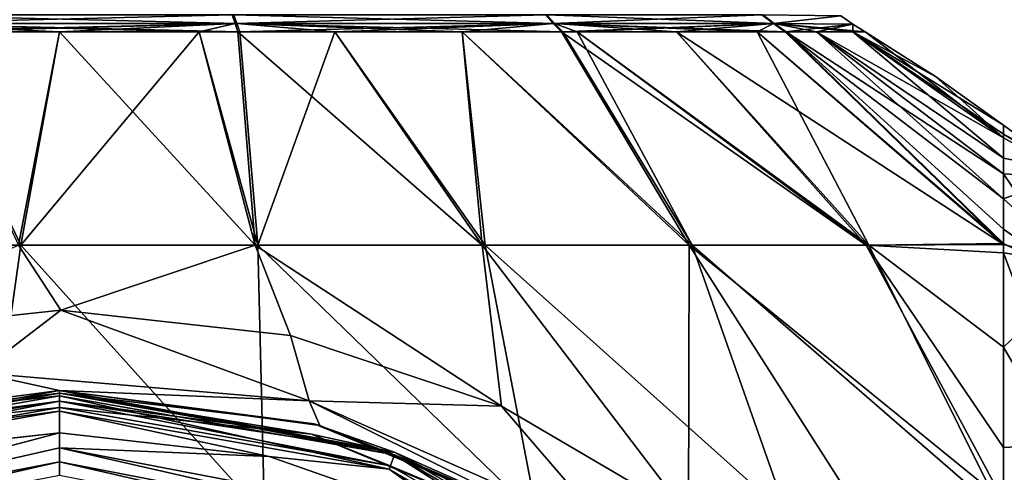
# Model space of a CAD drawing. Units: millimetres. Extents: x -34 to 75, y 0 to 176.
# Drawn here: x -1 to 13, y 133 to 140 of the extents above; entities that cross this region are included whole.
import ezdxf

# ---------------------------------------------------------------- set-up
doc = ezdxf.new("R2010")
doc.units = ezdxf.units.MM
doc.header["$LTSCALE"] = 65.185185
for name, color, linetype in [('183', 7, 'CONTINUOUS'), ('184', 7, 'CONTINUOUS'), ('185', 7, 'CONTINUOUS'), ('186', 7, 'CONTINUOUS'), ('189', 7, 'CONTINUOUS'), ('192', 7, 'CONTINUOUS'), ('193', 7, 'CONTINUOUS'), ('195', 7, 'CONTINUOUS'), ('200', 7, 'CONTINUOUS'), ('201', 7, 'CONTINUOUS'), ('202', 7, 'CONTINUOUS'), ('203', 7, 'CONTINUOUS'), ('204', 7, 'CONTINUOUS'), ('208', 7, 'CONTINUOUS'), ('215', 7, 'CONTINUOUS'), ('216', 7, 'CONTINUOUS'), ('221', 7, 'CONTINUOUS'), ('222', 7, 'CONTINUOUS')]:
    doc.layers.add(name, color=color, linetype=linetype)

msp = doc.modelspace()

# ---------------------------------------------------------------- linework, layer by layer
at = {"layer": '183', "linetype": 'Continuous'}
for points in [[(0, 134.554, 20.434), (4.765, 133.713, 20.434), (0, 134.593, 20.193), (0, 134.554, 20.434)], [(0, 134.593, 20.193), (4.765, 133.713, 20.434), (3.616, 134.117, 20.193), (0, 134.593, 20.193)], [(0, 134.44, 20.65), (3.576, 133.969, 20.65), (0, 134.554, 20.434), (0, 134.44, 20.65)], [(0, 134.554, 20.434), (3.576, 133.969, 20.65), (4.765, 133.713, 20.434), (0, 134.554, 20.434)], [(3.616, 134.117, 20.193), (4.765, 133.713, 20.434), (6.985, 132.721, 20.193), (3.616, 134.117, 20.193)], [(3.576, 133.969, 20.65), (6.909, 132.589, 20.65), (4.765, 133.713, 20.434), (3.576, 133.969, 20.65)], [(4.765, 133.713, 20.434), (6.909, 132.589, 20.65), (8.955, 131.294, 20.434), (4.765, 133.713, 20.434)], [(4.765, 133.713, 20.434), (8.955, 131.294, 20.434), (6.985, 132.721, 20.193), (4.765, 133.713, 20.434)]]:
    msp.add_3dface(points, dxfattribs=at)
at = {"layer": '184', "linetype": 'Continuous'}
for points in [[(3.616, 134.117, 21.717), (0, 134.554, 21.476), (0, 134.593, 21.717), (3.616, 134.117, 21.717)], [(0, 134.554, 21.476), (4.765, 133.713, 21.476), (0, 134.44, 21.26), (0, 134.554, 21.476)], [(4.765, 133.713, 21.476), (0, 134.554, 21.476), (3.616, 134.117, 21.717), (4.765, 133.713, 21.476)], [(0, 134.44, 21.26), (4.765, 133.713, 21.476), (3.576, 133.969, 21.26), (0, 134.44, 21.26)], [(6.985, 132.721, 21.717), (4.765, 133.713, 21.476), (3.616, 134.117, 21.717), (6.985, 132.721, 21.717)], [(3.576, 133.969, 21.26), (4.765, 133.713, 21.476), (6.909, 132.589, 21.26), (3.576, 133.969, 21.26)], [(4.765, 133.713, 21.476), (8.955, 131.294, 21.476), (6.909, 132.589, 21.26), (4.765, 133.713, 21.476)], [(8.955, 131.294, 21.476), (4.765, 133.713, 21.476), (6.985, 132.721, 21.717), (8.955, 131.294, 21.476)]]:
    msp.add_3dface(points, dxfattribs=at)
at = {"layer": '185', "linetype": 'Continuous'}
for points in [[(0, 134.44, 20.65), (0, 134.554, 20.434), (-4.765, 133.713, 20.434), (0, 134.44, 20.65)], [(-4.765, 133.713, 20.434), (0, 134.554, 20.434), (-3.616, 134.117, 20.193), (-4.765, 133.713, 20.434)], [(0, 134.554, 20.434), (0, 134.593, 20.193), (-3.616, 134.117, 20.193), (0, 134.554, 20.434)], [(-3.576, 133.969, 20.65), (0, 134.44, 20.65), (-4.765, 133.713, 20.434), (-3.576, 133.969, 20.65)]]:
    msp.add_3dface(points, dxfattribs=at)
at = {"layer": '186', "linetype": 'Continuous'}
for points in [[(0, 134.593, 21.717), (0, 134.554, 21.476), (-4.765, 133.713, 21.476), (0, 134.593, 21.717)], [(0, 134.593, 21.717), (-4.765, 133.713, 21.476), (-3.616, 134.117, 21.717), (0, 134.593, 21.717)], [(-4.765, 133.713, 21.476), (0, 134.554, 21.476), (-3.576, 133.969, 21.26), (-4.765, 133.713, 21.476)], [(0, 134.554, 21.476), (0, 134.44, 21.26), (-3.576, 133.969, 21.26), (0, 134.554, 21.476)]]:
    msp.add_3dface(points, dxfattribs=at)
at = {"layer": '189', "linetype": 'Continuous'}
for points in [[(-1.985, 139.683, 11.256), (-0.58, 136.653, 15.383), (0, 139.683, 11.43), (-1.985, 139.683, 11.256)], [(-0.58, 136.653, 15.383), (2.776, 136.653, 15.142), (0, 139.683, 11.43), (-0.58, 136.653, 15.383)], [(0, 139.683, 11.43), (2.776, 136.653, 15.142), (1.985, 139.683, 11.256), (0, 139.683, 11.43)], [(1.985, 139.683, 11.256), (2.776, 136.653, 15.142), (2.533, 139.683, 11.146), (1.985, 139.683, 11.256)], [(2.776, 136.653, 15.142), (5.999, 136.653, 14.177), (2.533, 139.683, 11.146), (2.776, 136.653, 15.142)], [(2.533, 139.683, 11.146), (5.999, 136.653, 14.177), (3.909, 139.683, 10.741), (2.533, 139.683, 11.146)], [(3.909, 139.683, 10.741), (5.999, 136.653, 14.177), (5.715, 139.683, 9.899), (3.909, 139.683, 10.741)], [(5.999, 136.653, 14.177), (8.936, 136.653, 12.535), (5.715, 139.683, 9.899), (5.999, 136.653, 14.177)], [(5.715, 139.683, 9.899), (8.936, 136.653, 12.535), (7.122, 139.683, 8.94), (5.715, 139.683, 9.899)], [(8.936, 136.653, 12.535), (11.446, 136.653, 10.294), (7.122, 139.683, 8.94), (8.936, 136.653, 12.535)], [(7.122, 139.683, 8.94), (11.446, 136.653, 10.294), (7.347, 139.683, 8.756), (7.122, 139.683, 8.94)], [(7.347, 139.683, 8.756), (11.446, 136.653, 10.294), (8.756, 139.683, 7.347), (7.347, 139.683, 8.756)], [(11.446, 136.653, 10.294), (13.393, 136.665, 7.566), (8.756, 139.683, 7.347), (11.446, 136.653, 10.294)], [(8.756, 139.683, 7.347), (13.393, 136.665, 7.566), (9.899, 139.683, 5.715), (8.756, 139.683, 7.347)], [(9.899, 139.683, 5.715), (13.393, 136.665, 7.566), (10.298, 139.683, 4.959), (9.899, 139.683, 5.715)], [(10.298, 139.683, 4.959), (13.393, 136.665, 7.566), (13.393, 137.31, 6.008), (10.298, 139.683, 4.959)], [(10.741, 139.683, 3.909), (10.298, 139.683, 4.959), (13.393, 137.31, 6.008), (10.741, 139.683, 3.909)], [(11.256, 139.683, 1.985), (10.741, 139.683, 3.909), (13.393, 137.888, 4.058), (11.256, 139.683, 1.985)], [(13.393, 137.888, 4.058), (10.741, 139.683, 3.909), (13.393, 137.31, 6.008), (13.393, 137.888, 4.058)], [(11.43, 139.683), (11.256, 139.683, 1.985), (12.429, 139.047), (11.43, 139.683)], [(12.429, 139.047), (11.256, 139.683, 1.985), (13.393, 138.359), (12.429, 139.047)], [(13.393, 138.359), (11.256, 139.683, 1.985), (13.393, 138.23, 2.13), (13.393, 138.359)], [(13.393, 138.23, 2.13), (11.256, 139.683, 1.985), (13.393, 137.888, 4.058), (13.393, 138.23, 2.13)], [(0.019, 135.731, 16.3), (-0.58, 136.653, 15.383), (-3.238, 135.38, 16.3), (0.019, 135.731, 16.3)], [(2.776, 136.653, 15.142), (-0.58, 136.653, 15.383), (0.019, 135.731, 16.3), (2.776, 136.653, 15.142)], [(3.28, 135.371, 16.3), (2.776, 136.653, 15.142), (0.019, 135.731, 16.3), (3.28, 135.371, 16.3)], [(5.999, 136.653, 14.177), (2.776, 136.653, 15.142), (6.274, 134.367, 16.3), (5.999, 136.653, 14.177)], [(6.274, 134.367, 16.3), (2.776, 136.653, 15.142), (3.28, 135.371, 16.3), (6.274, 134.367, 16.3)], [(8.936, 136.653, 12.535), (5.999, 136.653, 14.177), (8.925, 132.813, 16.3), (8.936, 136.653, 12.535)], [(8.925, 132.813, 16.3), (5.999, 136.653, 14.177), (6.274, 134.367, 16.3), (8.925, 132.813, 16.3)], [(11.387, 132.811, 14.688), (8.936, 136.653, 12.535), (8.925, 132.813, 16.3), (11.387, 132.811, 14.688)], [(11.446, 136.653, 10.294), (8.936, 136.653, 12.535), (13.393, 133.027, 12.677), (11.446, 136.653, 10.294)], [(13.393, 133.027, 12.677), (8.936, 136.653, 12.535), (11.387, 132.811, 14.688), (13.393, 133.027, 12.677)], [(13.393, 136.665, 7.566), (11.446, 136.653, 10.294), (13.393, 136.546, 7.811), (13.393, 136.665, 7.566)], [(13.393, 136.546, 7.811), (11.446, 136.653, 10.294), (13.393, 133.78, 11.894), (13.393, 136.546, 7.811)], [(13.393, 133.78, 11.894), (11.446, 136.653, 10.294), (13.393, 133.027, 12.677), (13.393, 133.78, 11.894)]]:
    msp.add_3dface(points, dxfattribs=at)
at = {"layer": '192', "linetype": 'Continuous'}
for points in [[(-3.879, 136.653, -14.897), (-1.985, 139.683, -11.256), (-0.544, 136.653, -15.384), (-3.879, 136.653, -14.897)], [(-1.985, 139.683, -11.256), (0, 139.683, -11.43), (-0.544, 136.653, -15.384), (-1.985, 139.683, -11.256)], [(0, 139.683, -11.43), (1.985, 139.683, -11.256), (-0.544, 136.653, -15.384), (0, 139.683, -11.43)], [(-0.544, 136.653, -15.384), (1.985, 139.683, -11.256), (2.816, 136.653, -15.134), (-0.544, 136.653, -15.384)], [(1.985, 139.683, -11.256), (2.558, 139.683, -11.14), (2.816, 136.653, -15.134), (1.985, 139.683, -11.256)], [(2.558, 139.683, -11.14), (3.909, 139.683, -10.741), (2.816, 136.653, -15.134), (2.558, 139.683, -11.14)], [(2.816, 136.653, -15.134), (3.909, 139.683, -10.741), (6.042, 136.653, -14.159), (2.816, 136.653, -15.134)], [(3.909, 139.683, -10.741), (5.715, 139.683, -9.899), (6.042, 136.653, -14.159), (3.909, 139.683, -10.741)], [(5.715, 139.683, -9.899), (7.143, 139.683, -8.924), (8.978, 136.653, -12.505), (5.715, 139.683, -9.899)], [(6.042, 136.653, -14.159), (5.715, 139.683, -9.899), (8.978, 136.653, -12.505), (6.042, 136.653, -14.159)], [(7.143, 139.683, -8.924), (7.347, 139.683, -8.756), (8.978, 136.653, -12.505), (7.143, 139.683, -8.924)], [(7.347, 139.683, -8.756), (8.756, 139.683, -7.347), (11.484, 136.653, -10.252), (7.347, 139.683, -8.756)], [(8.978, 136.653, -12.505), (7.347, 139.683, -8.756), (11.484, 136.653, -10.252), (8.978, 136.653, -12.505)], [(8.756, 139.683, -7.347), (9.899, 139.683, -5.715), (11.484, 136.653, -10.252), (8.756, 139.683, -7.347)], [(9.899, 139.683, -5.715), (10.309, 139.683, -4.936), (13.393, 136.679, -7.534), (9.899, 139.683, -5.715)], [(11.484, 136.653, -10.252), (9.899, 139.683, -5.715), (13.393, 136.679, -7.534), (11.484, 136.653, -10.252)], [(10.309, 139.683, -4.936), (10.741, 139.683, -3.909), (13.393, 137.666, -4.909), (10.309, 139.683, -4.936)], [(13.393, 136.679, -7.534), (10.309, 139.683, -4.936), (13.393, 136.879, -7.093), (13.393, 136.679, -7.534)], [(13.393, 136.879, -7.093), (10.309, 139.683, -4.936), (13.393, 137.666, -4.909), (13.393, 136.879, -7.093)], [(10.741, 139.683, -3.909), (11.256, 139.683, -1.985), (13.393, 138.179, -2.522), (10.741, 139.683, -3.909)], [(13.393, 137.666, -4.909), (10.741, 139.683, -3.909), (13.393, 138.179, -2.522), (13.393, 137.666, -4.909)], [(11.256, 139.683, -1.985), (11.43, 139.683), (13.393, 138.179, -2.522), (11.256, 139.683, -1.985)], [(11.43, 139.683), (12.429, 139.047), (13.393, 138.179, -2.522), (11.43, 139.683)], [(12.429, 139.047), (13.393, 138.359), (13.393, 138.179, -2.522), (12.429, 139.047)], [(-3.879, 136.653, -14.897), (-0.544, 136.653, -15.384), (-1.091, 132.811, -18.553), (-3.879, 136.653, -14.897)], [(-1.091, 132.811, -18.553), (-0.544, 136.653, -15.384), (2.911, 132.811, -18.355), (-1.091, 132.811, -18.553)], [(-0.544, 136.653, -15.384), (2.816, 136.653, -15.134), (2.911, 132.811, -18.355), (-0.544, 136.653, -15.384)], [(2.816, 136.653, -15.134), (6.042, 136.653, -14.159), (6.778, 132.811, -17.305), (2.816, 136.653, -15.134)], [(2.911, 132.811, -18.355), (2.816, 136.653, -15.134), (6.778, 132.811, -17.305), (2.911, 132.811, -18.355)], [(6.042, 136.653, -14.159), (8.978, 136.653, -12.505), (10.329, 132.811, -15.45), (6.042, 136.653, -14.159)], [(6.778, 132.811, -17.305), (6.042, 136.653, -14.159), (10.329, 132.811, -15.45), (6.778, 132.811, -17.305)], [(8.978, 136.653, -12.505), (11.484, 136.653, -10.252), (13.393, 132.818, -12.878), (8.978, 136.653, -12.505)], [(10.329, 132.811, -15.45), (8.978, 136.653, -12.505), (13.393, 132.818, -12.878), (10.329, 132.811, -15.45)], [(11.484, 136.653, -10.252), (13.393, 136.679, -7.534), (13.393, 135.205, -10.096), (11.484, 136.653, -10.252)], [(11.484, 136.653, -10.252), (13.393, 135.205, -10.096), (13.393, 132.818, -12.878), (11.484, 136.653, -10.252)]]:
    msp.add_3dface(points, dxfattribs=at)
at = {"layer": '193', "linetype": 'Continuous'}
for points in [[(2.492, 139.801, 10.963), (2.452, 139.923, 10.788), (-2.516, 139.801, 10.957), (2.492, 139.801, 10.963)], [(-2.516, 139.801, 10.957), (2.452, 139.923, 10.788), (-2.476, 139.923, 10.782), (-2.516, 139.801, 10.957)], [(2.492, 139.801, 10.963), (6.894, 139.923, 8.653), (2.452, 139.923, 10.788), (2.492, 139.801, 10.963)], [(7.005, 139.801, 8.793), (6.894, 139.923, 8.653), (2.492, 139.801, 10.963), (7.005, 139.801, 8.793)], [(7.005, 139.801, 8.793), (9.967, 139.923, 4.8), (6.894, 139.923, 8.653), (7.005, 139.801, 8.793)], [(10.129, 139.801, 4.878), (9.967, 139.923, 4.8), (7.005, 139.801, 8.793), (10.129, 139.801, 4.878)], [(9.967, 139.923, 4.8), (10.129, 139.801, 4.878), (11.085, 139.908), (9.967, 139.923, 4.8)], [(11.085, 139.908), (10.129, 139.801, 4.878), (11.254, 139.793), (11.085, 139.908)], [(-2.558, 139.683, 11.14), (-1.985, 139.683, 11.256), (2.492, 139.801, 10.963), (-2.558, 139.683, 11.14)], [(-2.558, 139.683, 11.14), (2.492, 139.801, 10.963), (-2.516, 139.801, 10.957), (-2.558, 139.683, 11.14)], [(-1.985, 139.683, 11.256), (0, 139.683, 11.43), (2.492, 139.801, 10.963), (-1.985, 139.683, 11.256)], [(0, 139.683, 11.43), (1.985, 139.683, 11.256), (2.492, 139.801, 10.963), (0, 139.683, 11.43)], [(1.985, 139.683, 11.256), (2.533, 139.683, 11.146), (2.492, 139.801, 10.963), (1.985, 139.683, 11.256)], [(2.533, 139.683, 11.146), (7.005, 139.801, 8.793), (2.492, 139.801, 10.963), (2.533, 139.683, 11.146)], [(2.533, 139.683, 11.146), (3.909, 139.683, 10.741), (7.005, 139.801, 8.793), (2.533, 139.683, 11.146)], [(3.909, 139.683, 10.741), (5.715, 139.683, 9.899), (7.005, 139.801, 8.793), (3.909, 139.683, 10.741)], [(5.715, 139.683, 9.899), (7.122, 139.683, 8.94), (7.005, 139.801, 8.793), (5.715, 139.683, 9.899)], [(7.122, 139.683, 8.94), (10.129, 139.801, 4.878), (7.005, 139.801, 8.793), (7.122, 139.683, 8.94)], [(7.122, 139.683, 8.94), (7.347, 139.683, 8.756), (10.129, 139.801, 4.878), (7.122, 139.683, 8.94)], [(7.347, 139.683, 8.756), (8.756, 139.683, 7.347), (10.129, 139.801, 4.878), (7.347, 139.683, 8.756)], [(8.756, 139.683, 7.347), (9.899, 139.683, 5.715), (10.129, 139.801, 4.878), (8.756, 139.683, 7.347)], [(9.899, 139.683, 5.715), (10.298, 139.683, 4.959), (10.129, 139.801, 4.878), (9.899, 139.683, 5.715)], [(10.129, 139.801, 4.878), (10.298, 139.683, 4.959), (11.254, 139.793), (10.129, 139.801, 4.878)], [(10.298, 139.683, 4.959), (10.741, 139.683, 3.909), (11.254, 139.793), (10.298, 139.683, 4.959)], [(10.741, 139.683, 3.909), (11.256, 139.683, 1.985), (11.254, 139.793), (10.741, 139.683, 3.909)], [(11.256, 139.683, 1.985), (11.43, 139.683), (11.254, 139.793), (11.256, 139.683, 1.985)]]:
    msp.add_3dface(points, dxfattribs=at)
at = {"layer": '195', "linetype": 'Continuous'}
for points in [[(-2.452, 139.923, -10.788), (2.516, 139.801, -10.957), (-2.492, 139.801, -10.963), (-2.452, 139.923, -10.788)], [(2.476, 139.923, -10.782), (2.516, 139.801, -10.957), (-2.452, 139.923, -10.788), (2.476, 139.923, -10.782)], [(6.913, 139.923, -8.637), (7.025, 139.801, -8.777), (2.476, 139.923, -10.782), (6.913, 139.923, -8.637)], [(2.476, 139.923, -10.782), (7.025, 139.801, -8.777), (2.516, 139.801, -10.957), (2.476, 139.923, -10.782)], [(9.978, 139.923, -4.778), (10.14, 139.801, -4.855), (6.913, 139.923, -8.637), (9.978, 139.923, -4.778)], [(6.913, 139.923, -8.637), (10.14, 139.801, -4.855), (7.025, 139.801, -8.777), (6.913, 139.923, -8.637)], [(9.978, 139.923, -4.778), (11.085, 139.908), (10.14, 139.801, -4.855), (9.978, 139.923, -4.778)], [(11.085, 139.908), (11.254, 139.793), (10.14, 139.801, -4.855), (11.085, 139.908)], [(2.558, 139.683, -11.14), (1.985, 139.683, -11.256), (-2.492, 139.801, -10.963), (2.558, 139.683, -11.14)], [(2.516, 139.801, -10.957), (2.558, 139.683, -11.14), (-2.492, 139.801, -10.963), (2.516, 139.801, -10.957)], [(1.985, 139.683, -11.256), (0, 139.683, -11.43), (-2.492, 139.801, -10.963), (1.985, 139.683, -11.256)], [(0, 139.683, -11.43), (-1.985, 139.683, -11.256), (-2.492, 139.801, -10.963), (0, 139.683, -11.43)], [(7.143, 139.683, -8.924), (5.715, 139.683, -9.899), (2.516, 139.801, -10.957), (7.143, 139.683, -8.924)], [(7.025, 139.801, -8.777), (7.143, 139.683, -8.924), (2.516, 139.801, -10.957), (7.025, 139.801, -8.777)], [(5.715, 139.683, -9.899), (3.909, 139.683, -10.741), (2.516, 139.801, -10.957), (5.715, 139.683, -9.899)], [(3.909, 139.683, -10.741), (2.558, 139.683, -11.14), (2.516, 139.801, -10.957), (3.909, 139.683, -10.741)], [(10.309, 139.683, -4.936), (9.899, 139.683, -5.715), (7.025, 139.801, -8.777), (10.309, 139.683, -4.936)], [(10.14, 139.801, -4.855), (10.309, 139.683, -4.936), (7.025, 139.801, -8.777), (10.14, 139.801, -4.855)], [(9.899, 139.683, -5.715), (8.756, 139.683, -7.347), (7.025, 139.801, -8.777), (9.899, 139.683, -5.715)], [(8.756, 139.683, -7.347), (7.347, 139.683, -8.756), (7.025, 139.801, -8.777), (8.756, 139.683, -7.347)], [(7.347, 139.683, -8.756), (7.143, 139.683, -8.924), (7.025, 139.801, -8.777), (7.347, 139.683, -8.756)], [(11.43, 139.683), (11.256, 139.683, -1.985), (10.14, 139.801, -4.855), (11.43, 139.683)], [(11.254, 139.793), (11.43, 139.683), (10.14, 139.801, -4.855), (11.254, 139.793)], [(11.256, 139.683, -1.985), (10.741, 139.683, -3.909), (10.14, 139.801, -4.855), (11.256, 139.683, -1.985)], [(10.741, 139.683, -3.909), (10.309, 139.683, -4.936), (10.14, 139.801, -4.855), (10.741, 139.683, -3.909)]]:
    msp.add_3dface(points, dxfattribs=at)
at = {"layer": '200', "linetype": 'Continuous'}
for points in [[(0, 134.593, 20.193), (3.616, 134.117, 20.193), (0, 134.593, 18.908), (0, 134.593, 20.193)], [(0, 134.593, 18.908), (3.616, 134.117, 20.193), (3.695, 134.095, 18.908), (0, 134.593, 18.908)], [(3.616, 134.117, 21.717), (0, 134.593, 21.717), (3.616, 134.117, 24.066), (3.616, 134.117, 21.717)], [(0, 134.593, 21.717), (0, 134.593, 24.066), (3.616, 134.117, 24.066), (0, 134.593, 21.717)], [(3.616, 134.117, 20.193), (6.985, 132.721, 20.193), (3.695, 134.095, 18.908), (3.616, 134.117, 20.193)], [(6.985, 132.721, 21.717), (3.616, 134.117, 21.717), (6.985, 132.721, 24.066), (6.985, 132.721, 21.717)], [(6.985, 132.721, 24.066), (3.616, 134.117, 21.717), (3.616, 134.117, 24.066), (6.985, 132.721, 24.066)], [(3.695, 134.095, 18.908), (6.985, 132.721, 20.193), (6.797, 132.828, 18.908), (3.695, 134.095, 18.908)]]:
    msp.add_3dface(points, dxfattribs=at)
at = {"layer": '201', "linetype": 'Continuous'}
for points in [[(-3.616, 134.117, 20.193), (0, 134.593, 20.193), (-3.616, 134.117, 18.908), (-3.616, 134.117, 20.193)], [(0, 134.593, 20.193), (0, 134.593, 18.908), (-3.616, 134.117, 18.908), (0, 134.593, 20.193)], [(0, 134.593, 21.717), (-3.616, 134.117, 21.717), (0, 134.593, 24.066), (0, 134.593, 21.717)], [(0, 134.593, 24.066), (-3.616, 134.117, 21.717), (-3.616, 134.117, 24.066), (0, 134.593, 24.066)]]:
    msp.add_3dface(points, dxfattribs=at)
at = {"layer": '202', "linetype": 'Continuous'}
for points in [[(0, 133.989, 24.811), (0, 133.779, 24.86), (2.974, 133.654, 24.811), (0, 133.989, 24.811)], [(0, 133.779, 24.86), (0, 133.579, 24.914), (5.707, 132.474, 24.86), (0, 133.779, 24.86)], [(2.974, 133.654, 24.811), (0, 133.779, 24.86), (5.799, 132.665, 24.811), (2.974, 133.654, 24.811)], [(5.799, 132.665, 24.811), (0, 133.779, 24.86), (5.707, 132.474, 24.86), (5.799, 132.665, 24.811)], [(0, 133.579, 24.914), (0, 133.388, 24.974), (5.618, 132.289, 24.916), (0, 133.579, 24.914)], [(5.707, 132.474, 24.86), (0, 133.579, 24.914), (5.618, 132.289, 24.916), (5.707, 132.474, 24.86)]]:
    msp.add_3dface(points, dxfattribs=at)
at = {"layer": '203', "linetype": 'Continuous'}
for points in [[(0, 133.779, 24.86), (0, 133.989, 24.811), (-5.68, 132.486, 24.86), (0, 133.779, 24.86)], [(-5.68, 132.486, 24.86), (0, 133.989, 24.811), (-2.96, 133.657, 24.811), (-5.68, 132.486, 24.86)], [(0, 133.579, 24.914), (0, 133.779, 24.86), (-5.68, 132.486, 24.86), (0, 133.579, 24.914)], [(-5.592, 132.302, 24.916), (0, 133.579, 24.914), (-5.68, 132.486, 24.86), (-5.592, 132.302, 24.916)], [(0, 133.388, 24.974), (0, 133.579, 24.914), (-5.592, 132.302, 24.916), (0, 133.388, 24.974)]]:
    msp.add_3dface(points, dxfattribs=at)
at = {"layer": '204', "linetype": 'Continuous'}
for points in [[(13.393, 138.359), (13.393, 138.23, 2.13), (14.406, 137.61, -2.712), (13.393, 138.359)], [(13.393, 138.179, -2.522), (13.393, 138.359), (14.406, 137.61, -2.712), (13.393, 138.179, -2.522)], [(13.393, 138.23, 2.13), (13.393, 137.888, 4.058), (14.406, 137.688, 2.165), (13.393, 138.23, 2.13)], [(14.406, 137.61, -2.712), (13.393, 138.23, 2.13), (14.406, 137.688, 2.165), (14.406, 137.61, -2.712)], [(13.393, 137.666, -4.909), (13.393, 138.179, -2.522), (14.406, 137.61, -2.712), (13.393, 137.666, -4.909)], [(13.393, 137.888, 4.058), (13.393, 137.31, 6.008), (14.406, 137.688, 2.165), (13.393, 137.888, 4.058)], [(14.406, 137.688, 2.165), (13.393, 137.31, 6.008), (14.406, 136.394, 6.869), (14.406, 137.688, 2.165)], [(13.393, 136.879, -7.093), (13.393, 137.666, -4.909), (14.406, 136.165, -7.372), (13.393, 136.879, -7.093)], [(14.406, 136.165, -7.372), (13.393, 137.666, -4.909), (14.406, 137.61, -2.712), (14.406, 136.165, -7.372)], [(13.393, 137.31, 6.008), (13.393, 136.665, 7.566), (14.406, 136.394, 6.869), (13.393, 137.31, 6.008)], [(13.393, 136.679, -7.534), (13.393, 136.879, -7.093), (14.406, 136.165, -7.372), (13.393, 136.679, -7.534)], [(13.393, 135.205, -10.096), (13.393, 136.679, -7.534), (14.406, 136.165, -7.372), (13.393, 135.205, -10.096)], [(13.393, 136.665, 7.566), (13.393, 136.546, 7.811), (14.406, 136.394, 6.869), (13.393, 136.665, 7.566)], [(13.393, 136.546, 7.811), (13.393, 133.78, 11.894), (14.406, 133.832, 11.02), (13.393, 136.546, 7.811)], [(14.406, 136.394, 6.869), (13.393, 136.546, 7.811), (14.406, 133.832, 11.02), (14.406, 136.394, 6.869)], [(14.406, 133.471, -11.438), (13.393, 135.205, -10.096), (14.406, 136.165, -7.372), (14.406, 133.471, -11.438)], [(13.393, 132.818, -12.878), (13.393, 135.205, -10.096), (14.406, 133.471, -11.438), (13.393, 132.818, -12.878)], [(13.393, 133.78, 11.894), (13.393, 133.027, 12.677), (14.406, 133.832, 11.02), (13.393, 133.78, 11.894)], [(13.393, 133.027, 12.677), (13.394, 131.032, 14.36), (14.406, 133.832, 11.02), (13.393, 133.027, 12.677)], [(14.406, 133.832, 11.02), (13.394, 131.032, 14.36), (14.406, 130.208, 14.285), (14.406, 133.832, 11.02)], [(14.406, 129.744, -14.585), (13.393, 132.818, -12.878), (14.406, 133.471, -11.438), (14.406, 129.744, -14.585)]]:
    msp.add_3dface(points, dxfattribs=at)
at = {"layer": '208', "linetype": 'Continuous'}
for points in [[(0.019, 135.731, 16.3), (-3.238, 135.38, 16.3), (-1.144, 134.844, 17.485), (0.019, 135.731, 16.3)], [(3.543, 134.443, 17.485), (0.019, 135.731, 16.3), (-1.144, 134.844, 17.485), (3.543, 134.443, 17.485)], [(3.28, 135.371, 16.3), (0.019, 135.731, 16.3), (3.543, 134.443, 17.485), (3.28, 135.371, 16.3)], [(6.274, 134.367, 16.3), (3.28, 135.371, 16.3), (3.543, 134.443, 17.485), (6.274, 134.367, 16.3)], [(-3.616, 134.117, 18.908), (0, 134.593, 18.908), (-1.144, 134.844, 17.485), (-3.616, 134.117, 18.908)], [(0, 134.593, 18.908), (3.543, 134.443, 17.485), (-1.144, 134.844, 17.485), (0, 134.593, 18.908)], [(0, 134.593, 18.908), (3.695, 134.095, 18.908), (3.543, 134.443, 17.485), (0, 134.593, 18.908)], [(7.845, 132.54, 17.485), (6.274, 134.367, 16.3), (3.543, 134.443, 17.485), (7.845, 132.54, 17.485)], [(3.695, 134.095, 18.908), (6.797, 132.828, 18.908), (3.543, 134.443, 17.485), (3.695, 134.095, 18.908)], [(6.797, 132.828, 18.908), (7.845, 132.54, 17.485), (3.543, 134.443, 17.485), (6.797, 132.828, 18.908)], [(8.925, 132.813, 16.3), (6.274, 134.367, 16.3), (7.845, 132.54, 17.485), (8.925, 132.813, 16.3)]]:
    msp.add_3dface(points, dxfattribs=at)
at = {"layer": '215', "linetype": 'Continuous'}
for points in [[(3.616, 134.117, 24.066), (0, 134.593, 24.066), (4.752, 133.678, 24.4), (3.616, 134.117, 24.066)], [(4.752, 133.678, 24.4), (0, 134.593, 24.066), (0, 134.516, 24.4), (4.752, 133.678, 24.4)], [(4.752, 133.678, 24.4), (0, 134.516, 24.4), (4.678, 133.475, 24.666), (4.752, 133.678, 24.4)], [(4.678, 133.475, 24.666), (0, 134.516, 24.4), (0, 134.3, 24.666), (4.678, 133.475, 24.666)], [(0, 133.989, 24.811), (2.974, 133.654, 24.811), (0, 134.3, 24.666), (0, 133.989, 24.811)], [(2.974, 133.654, 24.811), (4.678, 133.475, 24.666), (0, 134.3, 24.666), (2.974, 133.654, 24.811)], [(6.985, 132.721, 24.066), (3.616, 134.117, 24.066), (4.752, 133.678, 24.4), (6.985, 132.721, 24.066)], [(8.791, 131.1, 24.666), (4.752, 133.678, 24.4), (4.678, 133.475, 24.666), (8.791, 131.1, 24.666)], [(8.93, 131.265, 24.4), (6.985, 132.721, 24.066), (4.752, 133.678, 24.4), (8.93, 131.265, 24.4)], [(8.93, 131.265, 24.4), (4.752, 133.678, 24.4), (8.791, 131.1, 24.666), (8.93, 131.265, 24.4)], [(2.974, 133.654, 24.811), (5.799, 132.665, 24.811), (4.678, 133.475, 24.666), (2.974, 133.654, 24.811)], [(5.799, 132.665, 24.811), (6.683, 132.198, 24.811), (4.678, 133.475, 24.666), (5.799, 132.665, 24.811)], [(6.683, 132.198, 24.811), (8.791, 131.1, 24.666), (4.678, 133.475, 24.666), (6.683, 132.198, 24.811)]]:
    msp.add_3dface(points, dxfattribs=at)
at = {"layer": '216', "linetype": 'Continuous'}
for points in [[(0, 134.516, 24.4), (-3.616, 134.117, 24.066), (-4.752, 133.678, 24.4), (0, 134.516, 24.4)], [(0, 134.3, 24.666), (0, 134.516, 24.4), (-4.752, 133.678, 24.4), (0, 134.3, 24.666)], [(0, 134.593, 24.066), (-3.616, 134.117, 24.066), (0, 134.516, 24.4), (0, 134.593, 24.066)], [(0, 134.3, 24.666), (-4.752, 133.678, 24.4), (-4.678, 133.475, 24.666), (0, 134.3, 24.666)], [(0, 133.989, 24.811), (0, 134.3, 24.666), (-4.678, 133.475, 24.666), (0, 133.989, 24.811)], [(-2.96, 133.657, 24.811), (0, 133.989, 24.811), (-4.678, 133.475, 24.666), (-2.96, 133.657, 24.811)]]:
    msp.add_3dface(points, dxfattribs=at)
at = {"layer": '221', "linetype": 'Continuous'}
for points in [[(3.576, 133.969, 20.65), (0, 134.44, 20.65), (4.695, 133.522, 20.847), (3.576, 133.969, 20.65)], [(4.695, 133.522, 20.847), (0, 134.44, 20.65), (0, 134.35, 20.847), (4.695, 133.522, 20.847)], [(0, 134.44, 21.26), (3.576, 133.969, 21.26), (0, 134.35, 21.063), (0, 134.44, 21.26)], [(3.576, 133.969, 21.26), (4.695, 133.522, 21.063), (0, 134.35, 21.063), (3.576, 133.969, 21.26)], [(4.695, 133.522, 20.847), (0, 134.35, 20.847), (4.695, 133.522, 21.063), (4.695, 133.522, 20.847)], [(4.695, 133.522, 21.063), (0, 134.35, 20.847), (0, 134.35, 21.063), (4.695, 133.522, 21.063)], [(6.909, 132.589, 20.65), (3.576, 133.969, 20.65), (4.695, 133.522, 20.847), (6.909, 132.589, 20.65)], [(3.576, 133.969, 21.26), (6.909, 132.589, 21.26), (4.695, 133.522, 21.063), (3.576, 133.969, 21.26)], [(8.824, 131.139, 20.847), (6.909, 132.589, 20.65), (4.695, 133.522, 20.847), (8.824, 131.139, 20.847)], [(6.909, 132.589, 21.26), (8.824, 131.139, 21.063), (4.695, 133.522, 21.063), (6.909, 132.589, 21.26)], [(8.824, 131.139, 20.847), (4.695, 133.522, 20.847), (8.824, 131.139, 21.063), (8.824, 131.139, 20.847)], [(8.824, 131.139, 21.063), (4.695, 133.522, 20.847), (4.695, 133.522, 21.063), (8.824, 131.139, 21.063)]]:
    msp.add_3dface(points, dxfattribs=at)
at = {"layer": '222', "linetype": 'Continuous'}
for points in [[(-3.576, 133.969, 21.26), (0, 134.44, 21.26), (-4.695, 133.522, 21.063), (-3.576, 133.969, 21.26)], [(0, 134.44, 21.26), (0, 134.35, 21.063), (-4.695, 133.522, 21.063), (0, 134.44, 21.26)], [(0, 134.44, 20.65), (-3.576, 133.969, 20.65), (0, 134.35, 20.847), (0, 134.44, 20.65)], [(0, 134.35, 20.847), (-3.576, 133.969, 20.65), (-4.695, 133.522, 20.847), (0, 134.35, 20.847)], [(0, 134.35, 21.063), (0, 134.35, 20.847), (-4.695, 133.522, 20.847), (0, 134.35, 21.063)], [(0, 134.35, 21.063), (-4.695, 133.522, 20.847), (-4.695, 133.522, 21.063), (0, 134.35, 21.063)]]:
    msp.add_3dface(points, dxfattribs=at)

doc.saveas('drawing.dxf')
